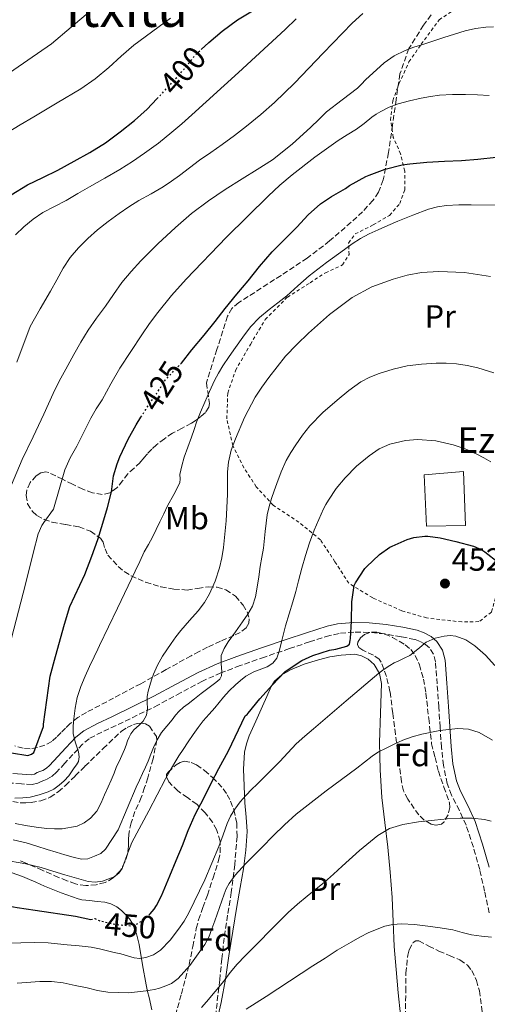
# Model space of a CAD drawing. Units: metres. Extents: x 583177 to 586602, y 4761325 to 4763680.
# Drawn here: x 585014 to 585159, y 4761572 to 4761878 of the extents above; entities that cross this region are included whole.
import ezdxf
from ezdxf.enums import TextEntityAlignment as Align

# ---------------------------------------------------------------- set-up
doc = ezdxf.new("R2010")
doc.units = ezdxf.units.M
doc.header["$MEASUREMENT"] = 0
for name, pattern in [('DGN Style 2', [1.739922, 1.043953, -0.695969]), ('DGN Style 3', [2.435891, 1.739922, -0.695969]), ('DGN Style 5', [1.217945, 0.521977, -0.695969])]:
    doc.linetypes.add(name, pattern=pattern)
for name, color, linetype, lineweight in [('Camino', 7, 'DGN Style 3', 0), ('Cauce lineal', 142, 'Continuous', 13), ('Cota de curva de nivel directora', 7, 'Continuous', 0), ('Cota de punto acotado terreno', 7, 'Continuous', 0), ('Curva de nivel directora', 30, 'Continuous', 30), ('Curva de nivel directora no vista', 30, 'DGN Style 5', 30), ('Curva de nivel intermedia', 30, 'Continuous', 0), ('Edificio', 1, 'Continuous', 13), ('Etiqueta de uso rústico', 92, 'Continuous', 0), ('Etiqueta de zona arbolada', 92, 'Continuous', 0), ('Línea de cambio de uso (parcela vista)', 92, 'Continuous', 0), ('Margen derecho', 7, 'Continuous', 0), ('Punto acotado terreno (símbolo)', 7, 'Continuous', 0), ('Tela metálica o alambrada', 7, 'DGN Style 2', 0), ('Texto de Borda', 7, 'Continuous', 0), ('Texto de rotulación de espacio menor sin especificar', 7, 'Continuous', 0), ('Zona arbolada', 92, 'DGN Style 3', 0)]:
    doc.layers.add(name, color=color, linetype=linetype, lineweight=lineweight)
doc.styles.add('Style-Arial', font='arial.ttf')

# ---------------------------------------------------------------- blocks, each defined once
blk = doc.blocks.new('5PATER')
at = {"layer": 'Cauce lineal', "linetype": 'Continuous', "lineweight": 0}
h = blk.add_hatch(color=51, dxfattribs=at)
edge = h.paths.add_edge_path()
edge.add_ellipse((0, 0), major_axis=(-0.11, -0.111), ratio=0.999422, start_angle=0, end_angle=360)

msp = doc.modelspace()

# ---------------------------------------------------------------- linework, layer by layer
at = {"layer": 'Camino', "color": 7, "linetype": 'DGN Style 3', "lineweight": 0}
msp.add_polyline3d([(585159.62, 4761600.17, 467.96), (585158.18, 4761606.94, 467.17), (585156.66, 4761613.64, 466.38), (585154.68, 4761620.67, 465.36), (585152.4, 4761627.49, 464.27), (585150.34, 4761632.05, 463.46), (585147.9, 4761636.8, 462.63), (585146.55, 4761640.43, 462.07), (585145.37, 4761646.08, 461.1), (585144.77, 4761651.67, 460.14), (585144.34, 4761658, 459.45), (585143.92, 4761664.26, 458.79), (585143.41, 4761671.44, 457.67), (585142.9, 4761678.35, 456.54), (585142.3, 4761680.73, 456.1), (585141.01, 4761682.72, 455.68), (585139.82, 4761683.75, 455.37), (585138.17, 4761684.67, 454.98), (585136.43, 4761685.28, 454.56), (585132.22, 4761686.15, 453.61), (585127.14, 4761687.02, 452.39), (585122.13, 4761687.51, 451.21), (585117.47, 4761687.57, 450.24), (585112.88, 4761687.18, 449.28), (585109.97, 4761686.52, 448.63), (585103.72, 4761684.56, 447.29), (585097.45, 4761682.46, 445.91), (585089.73, 4761679.83, 444.14), (585082.07, 4761677.16, 442.3), (585076.14, 4761674.91, 440.81), (585070.38, 4761672.35, 439.31), (585063.59, 4761668.71, 437.54), (585056.67, 4761664.93, 435.83), (585050.09, 4761661.7, 434.66), (585043.51, 4761658.5, 433.58), (585039.08, 4761656.48, 432.68), (585035.15, 4761654.39, 431.67), (585033.11, 4761652.69, 430.86), (585031.67, 4761651.15, 430.21), (585030.1, 4761649.47, 429.56), (585027.57, 4761646.75, 429.17), (585024.94, 4761643.95, 428.78), (585023.63, 4761642.77, 428.72), (585022.04, 4761641.83, 428.73), (585020.98, 4761641.37, 428.76), (585020.21, 4761641.07, 428.75), (585019.12, 4761640.54, 428.59), (585017.41, 4761640.12, 428.41), (585014.04, 4761640.35, 427.97), (585011.15, 4761640.55, 427.53)], dxfattribs=at)
at = {"layer": 'Curva de nivel directora', "color": 30, "linetype": 'Continuous', "lineweight": 30, "flags": 128}
for points, elevation in [([(585069.97, 4761869), (585072.32, 4761871.21), (585076.5, 4761874.72), (585081.33, 4761878.24), (585087.04, 4761881.69)], 400), ([(584999.62, 4761813.54), (585003.58, 4761818.02), (585007.55, 4761822.51), (585010.3, 4761823.49), (585010.88, 4761823.77), (585015.9, 4761826.89), (585020.7, 4761829.18), (585025.37, 4761831.45), (585030.43, 4761834.24), (585035.37, 4761836.89), (585040.19, 4761840), (585044.83, 4761843.4), (585049.21, 4761846.91), (585053.15, 4761850.44), (585056.24, 4761853.69)], 400), ([(585063.59, 4761771.07), (585063.85, 4761771.34), (585067.1, 4761775.47), (585070.88, 4761780.03), (585074.32, 4761784.35), (585077.47, 4761788.38), (585081.05, 4761792.8), (585084.56, 4761796.94), (585088.14, 4761801.42), (585092.09, 4761806.04), (585095.89, 4761809.88), (585099.73, 4761813.72), (585103.26, 4761817.5), (585107.1, 4761820.91), (585110.56, 4761823.2), (585114.93, 4761825.72), (585116.13, 4761826.64), (585121.26, 4761829.5), (585122.27, 4761829.87), (585127.29, 4761831.71), (585132.57, 4761833.07), (585134.96, 4761833.36), (585140.25, 4761833.95), (585145.65, 4761834.2), (585151.04, 4761834.41), (585156.03, 4761834.83), (585161.74, 4761835.45)], 425), ([(585027.44, 4761690.1), (585029.1, 4761695.52), (585033.74, 4761705.52), (585035.92, 4761711.2), (585037.81, 4761716.48), (585039.44, 4761721.57), (585040.85, 4761726.4), (585042.05, 4761731.3), (585042.75, 4761736.26), (585043.81, 4761740.03), (585044.64, 4761742.14), (585047.29, 4761747.66), (585049.81, 4761752.16), (585051.26, 4761754.52)], 425), ([(585121.42, 4761707.95), (585125.47, 4761711.77), (585128.65, 4761714), (585129.37, 4761714.37), (585134.05, 4761716.41), (585136.17, 4761717.02), (585139.55, 4761717.47), (585140.56, 4761717.47), (585144.35, 4761716.97), (585149.26, 4761715.84), (585154.75, 4761714.32), (585157.29, 4761713.23), (585158.25, 4761712.64), (585162.54, 4761709.31)], 450), ([(585053.68, 4761599.46), (585054.11, 4761599.84), (585055.4, 4761601.34), (585056.12, 4761602.43), (585057.66, 4761605.52), (585060.28, 4761611.73), (585062.25, 4761616.48), (585064.14, 4761621.12), (585065.93, 4761625.79), (585068.14, 4761630.82), (585070.81, 4761635.89), (585073.12, 4761640.56), (585075.45, 4761645.15), (585078.44, 4761650.67), (585083.69, 4761661.49), (585084.3, 4761661.93), (585084.64, 4761662.38), (585088.19, 4761666.83), (585092.2, 4761671.17), (585096, 4761675.2), (585096.72, 4761675.79), (585101.32, 4761678.77), (585104.7, 4761680.32), (585109.93, 4761681.98), (585111.87, 4761682.27), (585115.29, 4761683.26), (585116.09, 4761683.84), (585116.38, 4761685.01), (585116.43, 4761685.61), (585116.75, 4761691.01), (585116.91, 4761697.01), (585117.58, 4761702.09), (585118, 4761702.91), (585120.94, 4761707.41), (585121.42, 4761707.95)], 450), ([(585011.01, 4761649.99), (585016.06, 4761649.14), (585017.17, 4761649.54), (585017.87, 4761650.07), (585020.96, 4761658.21), (585020.96, 4761658.88), (585023.02, 4761673.92), (585024.69, 4761680.02), (585027.44, 4761690.1)], 425), ([(584922.89, 4761567.84), (584926.12, 4761571.86), (584930.32, 4761576.66), (584933.31, 4761580.9), (584936.4, 4761584.88), (584939.88, 4761588.64), (584944.49, 4761593.43), (584949.71, 4761597.49), (584950.83, 4761598.12), (584957.2, 4761600.71), (584962.51, 4761602.44), (584967.72, 4761603.8), (584972.88, 4761604.76), (584978.48, 4761605.38), (584984.54, 4761605.64), (584990.11, 4761605.6), (584995.24, 4761605.08), (585000.7, 4761604.08), (585006.97, 4761602.83), (585012.72, 4761601.83), (585018.35, 4761601.03), (585030.88, 4761599.11), (585035.62, 4761598.06), (585035.63, 4761598.07)], 450)]:
    msp.add_lwpolyline(points, dxfattribs=dict(at, elevation=elevation))
at = {"layer": 'Curva de nivel directora no vista', "color": 30, "linetype": 'DGN Style 5', "lineweight": 30, "flags": 128}
for points, elevation in [([(585056.24, 4761853.69), (585057.29, 4761854.8), (585061.1, 4761858.86), (585064.67, 4761862.92), (585068.21, 4761867.34), (585069.97, 4761869)], 400), ([(585051.26, 4761754.52), (585052.75, 4761756.94), (585056.09, 4761761.84), (585058.89, 4761766.14), (585060.01, 4761767.37), (585063.59, 4761771.07)], 425), ([(585035.63, 4761598.07), (585036.89, 4761598.38), (585037.61, 4761597.98), (585038.22, 4761597.78), (585043.24, 4761596.58), (585048, 4761596.18), (585049.08, 4761596.37), (585049.79, 4761596.61), (585050.48, 4761596.94), (585052.09, 4761598.05), (585053.68, 4761599.46)], 450)]:
    msp.add_lwpolyline(points, dxfattribs=dict(at, elevation=elevation))
at = {"layer": 'Curva de nivel intermedia', "color": 30, "linetype": 'Continuous', "lineweight": 0, "flags": 128}
for points, elevation in [([(585035.6, 4761881.1), (585029.5, 4761875.93), (585023.39, 4761870.75), (585004.18, 4761857.57)], 390), ([(585060.46, 4761878.74), (585049.04, 4761870.38), (585045.11, 4761866.91), (585041.26, 4761863.36), (585037.02, 4761859.86), (585032.53, 4761856.72), (585025.22, 4761852.39), (585017.92, 4761848.06), (585013.66, 4761845.53), (585009.41, 4761842.99)], 395), ([(585012.18, 4761811.28), (585014.81, 4761813.81), (585017.67, 4761816.17), (585020.73, 4761818.21), (585024.35, 4761820.09), (585027.95, 4761822), (585031.61, 4761824.13), (585035.28, 4761826.25), (585040, 4761828.95), (585044.72, 4761831.66), (585048.59, 4761834.1), (585052.35, 4761836.72), (585056.69, 4761839.89), (585060.89, 4761843.24), (585063.99, 4761845.91), (585067.04, 4761848.62), (585081.64, 4761861.87), (585096.14, 4761875.23), (585099.59, 4761878.53)], 405), ([(585012.59, 4761771.65), (585016.77, 4761782.74), (585019.93, 4761788.23), (585023.09, 4761793.73), (585025.06, 4761797.34), (585027.02, 4761800.96), (585029.23, 4761804.22), (585031.82, 4761807.23), (585034.71, 4761810.14), (585037.77, 4761812.85), (585041.07, 4761815.48), (585044.46, 4761817.98), (585047.5, 4761820.03), (585050.59, 4761821.98), (585054.39, 4761824.11), (585058.16, 4761826.28), (585060.72, 4761828), (585063.23, 4761829.8), (585066.34, 4761832.18), (585069.45, 4761834.54), (585073.02, 4761836.97), (585076.57, 4761839.4), (585080.35, 4761842.25), (585084.06, 4761845.16), (585088.5, 4761848.74), (585092.81, 4761852.48), (585099.02, 4761858.5), (585107.95, 4761867.92), (585117.02, 4761877.19), (585120.27, 4761880.27)], 410), ([(585008.46, 4761727.52), (585014.29, 4761741.36), (585017.68, 4761748.39), (585021.07, 4761755.42), (585022.5, 4761758.65), (585023.93, 4761761.89), (585025.85, 4761765.73), (585027.87, 4761769.52), (585029.13, 4761771.8), (585030.4, 4761774.08), (585032.54, 4761777.9), (585034.8, 4761781.66), (585037.44, 4761785.38), (585040.17, 4761789.04), (585042.74, 4761792.76), (585045.33, 4761796.46), (585048.18, 4761799.93), (585051.26, 4761803.21), (585056.53, 4761808.49), (585061.98, 4761813.56), (585067, 4761817.91), (585072.27, 4761821.92), (585077.49, 4761825.39), (585082.75, 4761828.78), (585087.45, 4761831.69), (585092.13, 4761834.65), (585098.32, 4761839.52), (585104.14, 4761844.84), (585106.58, 4761847.22), (585109.02, 4761849.58), (585113.81, 4761853.3), (585118.64, 4761856.97), (585119.91, 4761858.26), (585121.17, 4761859.58), (585126.9, 4761864.81), (585130, 4761867.05), (585133.41, 4761868.75), (585136.18, 4761869.71), (585138.96, 4761870.62), (585145.5, 4761872.75), (585152.08, 4761874.83), (585155.3, 4761875.58), (585158.59, 4761875.95), (585160.95, 4761876.02)], 415), ([(585051.52, 4761780.14), (585053.96, 4761783.68), (585056.49, 4761787.15), (585060.8, 4761792.45), (585065.37, 4761797.53), (585077.91, 4761810.6), (585090.81, 4761823.31), (585094.51, 4761826.73), (585098.32, 4761830.03), (585105.36, 4761835.53), (585112.64, 4761840.7), (585115.46, 4761842.42), (585118.27, 4761844.16), (585120.71, 4761846.02), (585123.13, 4761847.92), (585124.46, 4761848.85), (585125.84, 4761849.72), (585128.48, 4761851.08), (585131.26, 4761852.09), (585134.84, 4761853.05), (585138.46, 4761853.83), (585141.32, 4761854.39), (585144.19, 4761854.78), (585148.23, 4761854.98), (585152.27, 4761854.95), (585155.94, 4761854.85), (585159.61, 4761854.68)], 420), ([(585011.97, 4761635.91), (585014.52, 4761635.99), (585015.63, 4761636.08), (585016.74, 4761636.24), (585019.57, 4761636.88), (585022.33, 4761637.83), (585024.12, 4761638.74), (585025.77, 4761639.91), (585027.38, 4761641.3), (585028.78, 4761642.87), (585029.65, 4761644.1), (585030.51, 4761645.35), (585031.17, 4761646.3), (585031.8, 4761647.28), (585032.07, 4761648.78), (585031.79, 4761650.35), (585030.85, 4761653.11), (585030.11, 4761655.91), (585030.11, 4761658.26), (585030.33, 4761660.61), (585030.77, 4761663.95), (585031.45, 4761667.25), (585032.53, 4761670.64), (585033.88, 4761673.91), (585035.29, 4761676.9), (585036.7, 4761679.91), (585037.81, 4761682.31), (585038.33, 4761683.43), (585043.91, 4761695.01), (585049.48, 4761706.59), (585050.89, 4761709.58), (585052.28, 4761712.57), (585053.58, 4761714.88), (585054.88, 4761717.18), (585055.99, 4761719.54), (585057.1, 4761721.9), (585058.32, 4761724.4), (585059.55, 4761726.89), (585061.48, 4761730.47), (585063.36, 4761734.09), (585063.44, 4761735.36), (585063.39, 4761736.65), (585063.97, 4761739.4), (585064.73, 4761742.11), (585065.86, 4761745.22), (585066.97, 4761748.33), (585067.76, 4761750.68), (585068.57, 4761753.02), (585069.8, 4761756.1), (585071.1, 4761759.15), (585072.58, 4761762.54), (585074.13, 4761765.9), (585075.35, 4761768.26), (585076.73, 4761770.53), (585078.67, 4761773.37), (585080.64, 4761776.19), (585082.94, 4761779.45), (585085.34, 4761782.65), (585088.09, 4761785.51), (585091.15, 4761788.06), (585093.89, 4761790.16), (585096.62, 4761792.27), (585100.11, 4761795.4), (585103.63, 4761798.51), (585109.03, 4761802.67), (585114.54, 4761806.7), (585117.02, 4761808.46), (585119.57, 4761810.11), (585122.24, 4761811.58), (585125.01, 4761812.88), (585128.07, 4761814.21), (585131.15, 4761815.52), (585135.88, 4761817.45), (585140.67, 4761819.28), (585143.47, 4761820.03), (585146.33, 4761820.43), (585150.17, 4761820.63), (585154.01, 4761820.62), (585162.37, 4761820.5)], 430), ([(585083.48, 4761754.45), (585086.8, 4761760.78), (585088.85, 4761763.87), (585091.04, 4761766.86), (585093.59, 4761770.22), (585096.25, 4761773.5), (585099.71, 4761777.2), (585103.37, 4761780.72), (585109.91, 4761786.54), (585116.96, 4761791.8), (585123.13, 4761795.09), (585129.71, 4761797.53), (585134.11, 4761798.77), (585138.56, 4761799.53), (585143.89, 4761799.9), (585151.96, 4761799.62), (585159.98, 4761798.3)], 435), ([(585010.97, 4761685.76), (585015.32, 4761702.56), (585017.67, 4761712.16), (585019.27, 4761718.22), (585020.46, 4761720.8), (585021.07, 4761721.7), (585024.03, 4761725.87), (585025.8, 4761731.99), (585027.58, 4761738.11), (585029.24, 4761741.87), (585031.25, 4761745.49), (585033.43, 4761749.88), (585035.65, 4761754.25), (585037.36, 4761757.13), (585039.17, 4761759.97), (585041.93, 4761764.91), (585044.73, 4761769.82), (585048.06, 4761775.02), (585051.52, 4761780.14)], 420), ([(585049.76, 4761639.33), (585050.75, 4761641.46), (585051.77, 4761643.58), (585052.65, 4761645.52), (585053.52, 4761647.46), (585054.36, 4761649.56), (585055.18, 4761651.68), (585056.29, 4761654.07), (585057.69, 4761656.29), (585059.32, 4761658.29), (585060.96, 4761660.27), (585062, 4761661.69), (585063.13, 4761663.02), (585064.52, 4761664.18), (585065.95, 4761665.28), (585067.96, 4761666.87), (585069.98, 4761668.45), (585071.63, 4761669.72), (585073.28, 4761670.99), (585074.52, 4761671.94), (585075.76, 4761672.93), (585076.3, 4761673.96), (585076.46, 4761675.2), (585076.21, 4761677.79), (585076.22, 4761680.33), (585077.16, 4761682.51), (585078.4, 4761684.54), (585080.63, 4761687.66), (585082.86, 4761690.77), (585084.5, 4761693.17), (585085.95, 4761695.71), (585086.9, 4761698.62), (585087.44, 4761701.63), (585087.89, 4761704.83), (585088.36, 4761708.03), (585088.87, 4761710.89), (585089.37, 4761713.76), (585089.92, 4761718.96), (585090.51, 4761724.16), (585091.11, 4761726.72), (585091.89, 4761729.25), (585092.69, 4761731.57), (585093.53, 4761733.87), (585094.91, 4761737.49), (585096.46, 4761741.04), (585097.87, 4761743.5), (585099.45, 4761745.87), (585101.52, 4761748.92), (585103.77, 4761751.84), (585107.87, 4761755.99), (585112.29, 4761759.82), (585115.89, 4761762.82), (585119.71, 4761765.55), (585122.49, 4761766.99), (585125.42, 4761768.09), (585129.72, 4761769.46), (585134.11, 4761770.48), (585138.59, 4761771.06), (585143.09, 4761771.32), (585146.27, 4761771.34), (585149.45, 4761771.15), (585152.78, 4761770.63), (585156.08, 4761769.87), (585161.1, 4761768.32)], 440), ([(585012.16, 4761628.01), (585015.34, 4761627.36), (585018.66, 4761626.87), (585021.99, 4761626.48), (585024.37, 4761626.34), (585026.76, 4761626.39), (585031.36, 4761627.21), (585033.53, 4761628.18), (585035.58, 4761629.62), (585037.53, 4761631.87), (585038.86, 4761634.39), (585039.96, 4761636.9), (585041.05, 4761639.41), (585041.99, 4761641.53), (585042.89, 4761643.67), (585043.58, 4761645.42), (585044.85, 4761648.23), (585046.12, 4761651.04), (585046.63, 4761652.41), (585047.1, 4761653.79), (585047.57, 4761654.86), (585048.11, 4761655.89), (585049.04, 4761657.14), (585049.86, 4761657.89), (585050.68, 4761658.64), (585051.32, 4761659.23), (585051.95, 4761659.86), (585052.94, 4761661.7), (585053.31, 4761663.79), (585053.19, 4761665.65), (585053.15, 4761667.5), (585053.53, 4761669.25), (585054, 4761670.99), (585054.53, 4761672.74), (585055.13, 4761674.46), (585056.38, 4761677.34), (585057.92, 4761680.08), (585059.26, 4761682.1), (585060.65, 4761684.09), (585062.12, 4761686.13), (585063.61, 4761688.14), (585066.32, 4761691.2), (585069.08, 4761694.22), (585070.98, 4761696.78), (585072.6, 4761699.53), (585074.38, 4761703.49), (585075.69, 4761707.6), (585076.45, 4761710.77), (585076.96, 4761713.98), (585077.73, 4761722.21), (585078.14, 4761730.46), (585078.15, 4761732.48), (585078.14, 4761734.49), (585078.22, 4761737.51), (585078.46, 4761740.53), (585079.35, 4761744.23), (585080.72, 4761747.82), (585083.48, 4761754.45)], 435), ([(585067.53, 4761655.71), (585069.05, 4761657.88), (585070.64, 4761660), (585072.43, 4761662.03), (585074.27, 4761664.03), (585075.57, 4761665.69), (585076.89, 4761667.34), (585078.75, 4761669.3), (585080.7, 4761671.17), (585082.27, 4761672.54), (585083.88, 4761673.85), (585086.37, 4761675.24), (585090.49, 4761676.83), (585092.24, 4761677.91), (585093.48, 4761679.52), (585094.35, 4761682), (585094.96, 4761684.53), (585095.57, 4761687.03), (585096.22, 4761689.52), (585097.38, 4761693.26), (585098.52, 4761697.01), (585099.43, 4761700.28), (585100.32, 4761703.57), (585101.35, 4761707.49), (585102.4, 4761711.41), (585103.68, 4761715.41), (585105.18, 4761719.34), (585106.58, 4761722.68), (585108.09, 4761725.97), (585108.79, 4761727.35), (585109.57, 4761728.7), (585112.01, 4761732.27), (585114.77, 4761735.63), (585118.31, 4761739.23), (585122.21, 4761742.52), (585125.33, 4761744.65), (585128.73, 4761746.16), (585133.58, 4761747.26), (585137.33, 4761747.55), (585142.96, 4761747.19), (585148.4, 4761745.95), (585152.11, 4761744.65), (585155.73, 4761743.05), (585157.95, 4761741.89), (585160.11, 4761740.62)], 445), ([(585010.09, 4761590.71), (585013.9, 4761590.8), (585018.12, 4761590.91), (585022.34, 4761590.79), (585025.31, 4761590.52), (585028.28, 4761590.26), (585032.02, 4761589.87), (585035.76, 4761589.49), (585038.32, 4761588.97), (585040.86, 4761588.3), (585042.91, 4761587.86), (585044.96, 4761587.42), (585047.05, 4761586.81), (585049.13, 4761586.18), (585050.94, 4761586.01), (585052.76, 4761586.29), (585055.18, 4761587.14), (585057.34, 4761588.59), (585060.36, 4761591.72), (585062.96, 4761595.1), (585064.67, 4761597.59), (585066.2, 4761600.18), (585071.08, 4761610.43), (585075.5, 4761620.86), (585076.81, 4761624.43), (585078.12, 4761628), (585079.15, 4761630.32), (585080.43, 4761632.51), (585082.14, 4761634.74), (585084.01, 4761636.82), (585085.69, 4761638.54), (585087.37, 4761640.26), (585090.91, 4761643.76), (585094.44, 4761647.26), (585096.99, 4761650.04), (585099.58, 4761652.77), (585102.26, 4761655.17), (585104.99, 4761657.52), (585115.11, 4761666.19), (585125.29, 4761674.78), (585126.92, 4761676.07), (585128.65, 4761677.23), (585130.05, 4761677.99), (585131.47, 4761678.7), (585133.2, 4761679.49), (585134.92, 4761680.29), (585137.45, 4761682.33), (585139.98, 4761684.48), (585142.75, 4761685.69)], 455), ([(585142.75, 4761685.69), (585145.64, 4761686.38), (585147.44, 4761686.53), (585149.23, 4761686.29), (585152.31, 4761685.14), (585155.13, 4761683.36), (585158.48, 4761680.43), (585161.32, 4761677.15)], 455), ([(585012.72, 4761578.23), (585019.77, 4761578.85), (585023.4, 4761578.82), (585027.02, 4761578.34), (585030.76, 4761577.59), (585034.49, 4761576.82), (585037.69, 4761575.99), (585040.92, 4761575.46), (585044.18, 4761575.38), (585047.45, 4761575.3), (585050.16, 4761575.59), (585052.88, 4761575.87), (585054.15, 4761576.06), (585055.42, 4761576.3), (585056.98, 4761576.69), (585058.51, 4761577.2), (585060.8, 4761578.22), (585062.84, 4761579.7), (585066.47, 4761583.74), (585069.6, 4761588.13), (585071.1, 4761590.3), (585072.33, 4761592.61), (585073.28, 4761595.15), (585074.2, 4761597.71), (585075.67, 4761601.84), (585077.13, 4761605.97), (585077.8, 4761607.67), (585078.65, 4761609.3), (585080.56, 4761611.9), (585082.72, 4761614.3), (585084.07, 4761615.74), (585085.44, 4761617.15), (585088.93, 4761620.65), (585092.44, 4761624.13), (585095.93, 4761627.59), (585099.53, 4761630.93), (585108.86, 4761638.19), (585118.38, 4761645.2), (585120.77, 4761647.11), (585123.18, 4761648.99), (585125.21, 4761650.27), (585127.34, 4761651.39), (585129.99, 4761652.74), (585132.7, 4761653.97), (585135.64, 4761654.98), (585138.65, 4761655.79), (585144.24, 4761656.97)], 460), ([(585144.24, 4761656.97), (585149.84, 4761657.63), (585153.16, 4761657.41), (585156.46, 4761656.3), (585160.62, 4761653.94)], 460), ([(585010.68, 4761616.27), (585015.46, 4761615.41), (585020.18, 4761614.26), (585023.88, 4761613.14), (585027.58, 4761612), (585031.17, 4761610.95), (585034.78, 4761609.94), (585037.03, 4761609.72), (585039.32, 4761610.08), (585042.91, 4761611.41), (585044.4, 4761612.49), (585045.37, 4761613.95), (585046.9, 4761618.03), (585048.44, 4761622.1), (585053.68, 4761631.98), (585058.92, 4761641.87), (585060.33, 4761644.47), (585061.79, 4761647.04), (585063.04, 4761649.06), (585064.35, 4761651.04), (585065.93, 4761653.38), (585067.53, 4761655.71)], 445), ([(585011.48, 4761622.93), (585015.56, 4761622.02), (585018.83, 4761620.97), (585022.09, 4761619.91), (585024.84, 4761619.06), (585027.61, 4761618.21), (585030.17, 4761617.48), (585032.74, 4761616.88), (585034.76, 4761617.02), (585036.78, 4761617.78), (585038.74, 4761618.65), (585040.26, 4761619.97), (585042.22, 4761623), (585044.17, 4761626.03), (585046.96, 4761632.68), (585049.76, 4761639.33)], 440), ([(585070.1, 4761570.7), (585071.69, 4761572.5), (585074.37, 4761575.71), (585077.02, 4761578.94), (585079.04, 4761581.58), (585081.15, 4761584.16), (585083.67, 4761586.79), (585086.24, 4761589.38), (585088.56, 4761591.71), (585090.88, 4761594.05), (585093.94, 4761597.16), (585097.02, 4761600.27), (585099.91, 4761602.88), (585102.92, 4761605.34), (585105.67, 4761607.52), (585108.4, 4761609.71), (585111.13, 4761612.2), (585113.82, 4761614.74), (585119.26, 4761619.58), (585124.92, 4761624.25), (585128.61, 4761626.42), (585132.7, 4761627.66), (585137.62, 4761628.47), (585142.57, 4761629.05), (585146.56, 4761629.42), (585150.54, 4761629.69), (585154.32, 4761629.65), (585158.11, 4761629.23), (585160.21, 4761628.72)], 465), ([(585083.95, 4761570.21), (585087.09, 4761572.16), (585090.24, 4761574.11), (585097.51, 4761578.88), (585104.78, 4761583.65), (585108.55, 4761586.09), (585112.35, 4761588.51), (585114.51, 4761589.81), (585116.7, 4761591.07), (585119.39, 4761592.59), (585122.16, 4761594.05), (585127.1, 4761595.98), (585129.67, 4761596.52), (585132.27, 4761596.72), (585136.38, 4761596.54), (585140.49, 4761596.06), (585144.39, 4761595.51), (585148.27, 4761594.85), (585151.19, 4761594.03), (585154.12, 4761593.28), (585157.22, 4761592.89), (585160.32, 4761592.59)], 470)]:
    msp.add_lwpolyline(points, dxfattribs=dict(at, elevation=elevation))
at = {"layer": 'Edificio', "color": 1, "linetype": 'Continuous', "lineweight": 13}
msp.add_polyline3d([(585152.26, 4761720.8, 451.59), (585140.05, 4761720.62, 451.61), (585139.38, 4761736.56, 451.23), (585151.59, 4761737.6, 451.59)], close=True, dxfattribs=at)
at = {"layer": 'Edificio', "color": 51, "linetype": 'Continuous', "lineweight": 13}
msp.add_polyline3d([(585151.59, 4761737.6, 451.59), (585139.38, 4761736.56, 451.23), (585140.05, 4761720.62, 451.61), (585152.26, 4761720.8, 451.59), (585151.59, 4761737.6, 451.59)], dxfattribs=at)
at = {"layer": 'Línea de cambio de uso (parcela vista)', "color": 92, "linetype": 'Continuous', "lineweight": 0}
for points in [[(585074.55, 4761565.07, 468.84), (585076.21, 4761572.24, 467.18), (585077.53, 4761579.54, 465.55), (585078.64, 4761586.83, 463.93), (585079.87, 4761594.49, 462.23), (585081.09, 4761602.18, 460.55), (585082.11, 4761608.02, 459.9), (585083.16, 4761613.91, 459.51), (585083.91, 4761619.71, 458.77), (585084.28, 4761625.51, 457.77), (585084.01, 4761629.97, 456.47), (585083.6, 4761634.39, 455.08), (585083.15, 4761644.94, 452.51), (585083.52, 4761650.22, 451.51), (585084.06, 4761652.78, 451.16), (585084.92, 4761655.28, 450.95), (585086.98, 4761659.91, 450.71), (585089.09, 4761664.51, 450.47), (585090.43, 4761667.57, 450.32), (585091.78, 4761670.62, 450.17), (585092.85, 4761672.29, 450.14), (585095.11, 4761674.3, 450.29), (585097.76, 4761675.84, 450.57), (585102.04, 4761677.63, 451.23), (585106.47, 4761679.01, 451.91), (585110.03, 4761679.85, 452.16), (585113.59, 4761680.46, 452.49), (585117.83, 4761680.7, 453.47), (585119.92, 4761680.25, 454.02), (585122, 4761679.15, 454.51), (585123.8, 4761677.54, 454.93), (585125.49, 4761674.72, 455.54), (585126.1, 4761671.58, 456.11), (585125.77, 4761662.4, 457.34), (585125.44, 4761653.26, 458.59), (585125.71, 4761644.69, 460.44), (585126.24, 4761636.1, 462.31), (585127.17, 4761628.36, 463.4), (585128.1, 4761620.62, 464.55), (585128.84, 4761612.81, 466.07), (585129.46, 4761604.99, 467.63), (585129.76, 4761597.36, 469.17), (585130.08, 4761589.73, 470.75), (585130.66, 4761582.49, 472.44), (585131.3, 4761575.27, 474.12), (585132.04, 4761568.37, 475.54)], [(585035.26, 4761604.06, 446.81), (585034.11, 4761604.13, 446.83), (585032.88, 4761604.27, 446.84), (585031.68, 4761604.55, 446.86), (585026.38, 4761606.38, 446.56), (585021.21, 4761608.5, 446.15), (585018.54, 4761609.68, 446.12), (585015.87, 4761610.85, 446.07), (585014.41, 4761611.46, 446.01), (585012.94, 4761612.05, 445.93), (585010.89, 4761612.72, 445.78), (585008.78, 4761613.23, 445.64), (585006.49, 4761613.66, 445.58), (585004.17, 4761613.95, 445.55), (585002.29, 4761614.11, 445.53), (585000.41, 4761614.16, 445.51), (584998.41, 4761614.1, 445.51), (584996.41, 4761613.89, 445.51), (584994.07, 4761613.49, 445.52), (584991.76, 4761612.92, 445.53), (584990.32, 4761612.47, 445.53)], [(585054.68, 4761569.97, 462.6), (585053.78, 4761573.83, 459.88), (585053.33, 4761575.73, 458.45), (585052.9, 4761577.76, 457.34), (585051.78, 4761584.02, 454.95), (585050.69, 4761590.32, 452.59), (585049.86, 4761593.66, 451.32), (585048.63, 4761596.88, 450.06), (585047.69, 4761598.34, 449.21), (585046.48, 4761599.67, 448.51), (585045.21, 4761600.94, 448.2), (585043.75, 4761602.1, 447.91), (585041.91, 4761603.01, 447.53), (585039.97, 4761603.46, 447.23), (585037.64, 4761603.76, 447.02), (585035.26, 4761604.06, 446.81)]]:
    msp.add_polyline3d(points, dxfattribs=at)
at = {"layer": 'Margen derecho', "color": 7, "linetype": 'Continuous', "lineweight": 0}
for points in [[(585011.36, 4761643.57, 427.53), (585014.25, 4761643.37, 427.97), (585017.15, 4761643.17, 428.41), (585018.08, 4761643.4, 428.59), (585018.99, 4761643.84, 428.75), (585019.83, 4761644.17, 428.76), (585020.67, 4761644.53, 428.73), (585021.83, 4761645.22, 428.72), (585022.83, 4761646.11, 428.78), (585025.37, 4761648.82, 429.17), (585027.9, 4761651.52, 429.56), (585029.47, 4761653.2, 430.21), (585031.04, 4761654.88, 430.86), (585033.46, 4761656.9, 431.67), (585037.75, 4761659.18, 432.68), (585042.23, 4761661.22, 433.58), (585048.77, 4761664.4, 434.66), (585055.28, 4761667.6, 435.83), (585062.16, 4761671.36, 437.54), (585069.06, 4761675.06, 439.31), (585074.99, 4761677.69, 440.81), (585081.04, 4761679.98, 442.3), (585088.75, 4761682.67, 444.14), (585096.48, 4761685.31, 445.91), (585102.79, 4761687.42, 447.29), (585109.19, 4761689.42, 448.63), (585112.42, 4761690.15, 449.28), (585117.36, 4761690.57, 450.24), (585122.29, 4761690.51, 451.21), (585127.54, 4761690, 452.39), (585132.77, 4761689.1, 453.61)], [(585132.77, 4761689.1, 453.61), (585137.24, 4761688.19, 454.56), (585139.42, 4761687.42, 454.98), (585141.56, 4761686.22, 455.37), (585143.3, 4761684.71, 455.68), (585145.1, 4761681.94, 456.1), (585145.88, 4761678.83, 456.54), (585146.41, 4761671.66, 457.67), (585146.92, 4761664.46, 458.79), (585147.34, 4761658.2, 459.45), (585147.76, 4761651.94, 460.14), (585148.34, 4761646.55, 461.1), (585149.44, 4761641.26, 462.07), (585150.65, 4761638.02, 462.63), (585153.05, 4761633.35, 463.46), (585155.2, 4761628.59, 464.27), (585157.55, 4761621.55, 465.36), (585159.57, 4761614.38, 466.38)]]:
    msp.add_polyline3d(points, dxfattribs=at)
at = {"layer": 'Tela metálica o alambrada', "color": 7, "linetype": 'DGN Style 2', "lineweight": 0}
for points in [[(585173.27, 4761883.77, 412.44), (585176.36, 4761878.19, 413.37), (585179.19, 4761865.58, 416.44), (585180.79, 4761855.24, 419.69), (585182.5, 4761844.75, 422.28), (585184.05, 4761836, 424.95), (585185.89, 4761828.67, 427.61), (585188.47, 4761819.71, 428.7), (585191.37, 4761810.08, 429.39), (585192.65, 4761800.43, 430.27), (585193.3, 4761785.65, 433.32), (585192.04, 4761775.45, 435.21), (585190.34, 4761763.57, 437.4), (585188.44, 4761751.81, 439.31), (585186.25, 4761740.46, 441.72), (585182.87, 4761723.52, 445.03), (585176.33, 4761717.09, 447.08), (585171.32, 4761716.33, 448.54), (585166.53, 4761714.3, 449.24), (585163.08, 4761706.57, 450.97), (585161.59, 4761698.24, 453.05), (585160.28, 4761693.76, 453.63), (585156.4, 4761690.86, 454.43), (585151.11, 4761690.75, 454.54)], [(585151.11, 4761690.75, 454.54), (585140.12, 4761692.02, 454.67), (585132.45, 4761694.22, 453.37), (585123.35, 4761698.24, 451.47), (585115.92, 4761702.83, 448.51), (585111.62, 4761709.5, 446.95), (585107.09, 4761716.32, 445.29), (585100.39, 4761721.81, 442.31), (585092.41, 4761727.1, 440.2), (585087.11, 4761732.86, 438.51), (585083.3, 4761738.77, 437.48), (585079.81, 4761745.66, 434.39), (585077.97, 4761754.03, 432.55), (585078.26, 4761762, 431.66), (585080.68, 4761769.06, 430.28), (585085.29, 4761777.18, 429.48), (585089.94, 4761784.94, 429.53), (585096.81, 4761791.9, 429.55), (585103.88, 4761796.4, 429.87), (585108.65, 4761799.49, 429.85), (585113.96, 4761801.92, 429.85), (585116.01, 4761805.15, 429.71), (585115.88, 4761808.75, 429.13), (585117.93, 4761811.57, 429.03), (585123.49, 4761814.38, 428.83), (585128.61, 4761817.37, 429.13), (585131.77, 4761821.02, 428.43), (585133.33, 4761825.34, 427.58), (585133.32, 4761831.15, 425.91), (585132.04, 4761836.48, 424.44), (585129.77, 4761841.66, 422.46), (585128.93, 4761846.96, 420.84), (585129.61, 4761853.04, 418.81), (585131.54, 4761858.43, 417.29), (585134.65, 4761865.15, 415.8), (585138.46, 4761870.65, 414.75), (585144.01, 4761878.25, 414.11), (585149.83, 4761882.12, 413.19)]]:
    msp.add_polyline3d(points, dxfattribs=at)
at = {"layer": 'Zona arbolada', "color": 92, "linetype": 'DGN Style 3', "lineweight": 0}
for points in [[(585141.6, 4761879.76, 418.58), (585139.19, 4761876.57, 419.37), (585134.61, 4761869.28, 421.7), (585131.83, 4761861.4, 423.91), (585130.65, 4761853.41, 425.46), (585129.53, 4761845.41, 426.92), (585128.24, 4761836.89, 428.43), (585126.65, 4761828.38, 429.8), (585125.16, 4761824.58, 430.33), (585123.43, 4761822, 430.65), (585120.2, 4761818.47, 431.02), (585116.66, 4761815.2, 431.27), (585109.95, 4761809.4, 431.63), (585102.97, 4761804.06, 431.98), (585094.83, 4761798.69, 432.43), (585086.65, 4761793.37, 432.94), (585081.68, 4761790.24, 433.81), (585079.56, 4761788.38, 434.29), (585078.2, 4761786.01, 434.47), (585074.91, 4761775.61, 434.3), (585071.63, 4761765.2, 434.12), (585072.01, 4761762.61, 434.32), (585072.38, 4761760.02, 434.52), (585072.53, 4761758.81, 434.54), (585072.37, 4761757.62, 434.51), (585071.29, 4761756, 434.48), (585069.85, 4761754.74, 434.35), (585068.46, 4761753.64, 433.86), (585067.01, 4761752.66, 433.26), (585064.04, 4761751.14, 432.39), (585061.07, 4761749.55, 431.63), (585058.54, 4761747.8, 431.54), (585056.13, 4761745.89, 431.34), (585054.64, 4761744.55, 430.77), (585053.26, 4761743.15, 430.2), (585052.14, 4761741.81, 429.71), (585051.01, 4761740.46, 429.21), (585049.09, 4761738.66, 428.56), (585047.13, 4761736.9, 428.09), (585045.53, 4761734.74, 427.86), (585043.77, 4761732.51, 427.66), (585041.6, 4761730.99, 427.34), (585039.23, 4761730.43, 427.05), (585036.14, 4761730.93, 426.86), (585033.13, 4761732.06, 426.68), (585029.97, 4761733.64, 426.38), (585026.81, 4761735.22, 426.06), (585024.72, 4761736.26, 425.73), (585022.62, 4761737.28, 425.48), (585021.67, 4761737.51, 425.47), (585020.15, 4761737.17, 425.52), (585018.65, 4761736.24, 425.59), (585016.74, 4761734.16, 425.72), (585015.76, 4761731.86, 425.85), (585015.55, 4761730.18, 425.94), (585016, 4761727.52, 426.08), (585017.49, 4761725.12, 426.31), (585018.9, 4761723.89, 426.62), (585021.15, 4761722.66, 427.3), (585023.58, 4761721.84, 427.95), (585027.79, 4761721.1, 428.73), (585032, 4761720.35, 429.55), (585035.54, 4761718.98, 430.34), (585038.7, 4761716.83, 431.15), (585039.5, 4761715.65, 431.44), (585040.08, 4761713.52, 431.87), (585040.93, 4761711.57, 432.31), (585044.21, 4761708, 433.79), (585046.06, 4761706.45, 434.63), (585048.16, 4761705.14, 435.4), (585052.71, 4761703.12, 436.77), (585057.44, 4761701.73, 438.14), (585061.5, 4761700.99, 439.34), (585065.6, 4761700.69, 440.55), (585068.91, 4761701.16, 441.4), (585072.24, 4761701.71, 441.87), (585074.95, 4761701.57, 441.92), (585077.66, 4761700.75, 441.95), (585080.62, 4761698.78, 442.1), (585083.02, 4761696.02, 442.25), (585084.29, 4761693.91, 442.36), (585084.93, 4761691.76, 442.46), (585084.81, 4761690.34, 442.49), (585084, 4761688.96, 442.49), (585082.1, 4761687.5, 442.51), (585080.14, 4761686.56, 442.39), (585076.02, 4761684.73, 441.34), (585071.95, 4761682.86, 439.85), (585069.39, 4761681.58, 438.76), (585066.83, 4761680.24, 437.88), (585059.05, 4761675.91, 436.45), (585051.23, 4761671.54, 435.03), (585042.76, 4761667.06, 433.49), (585034.29, 4761662.59, 431.95), (585031.65, 4761661.01, 431.36), (585029.25, 4761659.11, 430.79), (585027.82, 4761657.72, 430.66), (585026.41, 4761656.32, 430.55), (585024.96, 4761654.92, 430.31), (585023.47, 4761653.54, 430.07), (585021.38, 4761652.34, 429.81), (585019.01, 4761651.67, 429.56), (585016.79, 4761651.28, 429.37), (585014.59, 4761651.43, 429.16), (585011.96, 4761652.19, 428.84)], [(585141.6, 4761879.76, 418.58), (585139.19, 4761876.57, 419.37), (585134.61, 4761869.28, 421.7), (585131.83, 4761861.4, 423.91), (585130.65, 4761853.41, 425.46), (585129.53, 4761845.41, 426.92), (585128.24, 4761836.89, 428.43), (585126.65, 4761828.38, 429.8), (585125.16, 4761824.58, 430.33), (585123.43, 4761822, 430.65), (585120.2, 4761818.47, 431.02), (585116.66, 4761815.2, 431.27), (585109.95, 4761809.4, 431.63), (585102.97, 4761804.06, 431.98), (585094.83, 4761798.69, 432.43), (585086.65, 4761793.37, 432.94), (585081.68, 4761790.24, 433.81), (585079.56, 4761788.38, 434.29), (585078.2, 4761786.01, 434.47), (585074.91, 4761775.61, 434.3), (585071.63, 4761765.2, 434.12), (585072.01, 4761762.61, 434.32), (585072.38, 4761760.02, 434.52), (585072.53, 4761758.81, 434.54), (585072.37, 4761757.62, 434.51), (585071.29, 4761756, 434.48), (585069.85, 4761754.74, 434.35), (585068.46, 4761753.64, 433.86), (585067.01, 4761752.66, 433.26), (585064.04, 4761751.14, 432.39), (585061.07, 4761749.55, 431.63), (585058.54, 4761747.8, 431.54), (585056.13, 4761745.89, 431.34), (585054.64, 4761744.55, 430.77), (585053.26, 4761743.15, 430.2), (585052.14, 4761741.81, 429.71), (585051.01, 4761740.46, 429.21), (585049.09, 4761738.66, 428.56), (585047.13, 4761736.9, 428.09), (585045.53, 4761734.74, 427.86), (585043.77, 4761732.51, 427.66), (585041.6, 4761730.99, 427.34), (585039.23, 4761730.43, 427.05), (585036.14, 4761730.93, 426.86), (585033.13, 4761732.06, 426.68), (585029.97, 4761733.64, 426.38), (585026.81, 4761735.22, 426.06), (585024.72, 4761736.26, 425.73), (585022.62, 4761737.28, 425.48), (585021.67, 4761737.51, 425.47), (585020.15, 4761737.17, 425.52), (585018.65, 4761736.24, 425.59), (585016.74, 4761734.16, 425.72), (585015.76, 4761731.86, 425.85), (585015.55, 4761730.18, 425.94), (585016, 4761727.52, 426.08), (585017.49, 4761725.12, 426.31), (585018.9, 4761723.89, 426.62), (585021.15, 4761722.66, 427.3), (585023.58, 4761721.84, 427.95), (585027.79, 4761721.1, 428.73), (585032, 4761720.35, 429.55), (585035.54, 4761718.98, 430.34), (585038.7, 4761716.83, 431.15), (585039.5, 4761715.65, 431.44), (585040.08, 4761713.52, 431.87), (585040.93, 4761711.57, 432.31), (585044.21, 4761708, 433.79), (585046.06, 4761706.45, 434.63), (585048.16, 4761705.14, 435.4), (585052.71, 4761703.12, 436.77), (585057.44, 4761701.73, 438.14), (585061.5, 4761700.99, 439.34), (585065.6, 4761700.69, 440.55), (585068.91, 4761701.16, 441.4), (585072.24, 4761701.71, 441.87), (585074.95, 4761701.57, 441.92), (585077.66, 4761700.75, 441.95), (585080.62, 4761698.78, 442.1), (585083.02, 4761696.02, 442.25), (585084.29, 4761693.91, 442.36), (585084.93, 4761691.76, 442.46), (585084.81, 4761690.34, 442.49), (585084, 4761688.96, 442.49), (585082.1, 4761687.5, 442.51), (585080.14, 4761686.56, 442.39)], [(585143.01, 4761627.47, 469.62), (585141.52, 4761627.84, 469.49), (585139.34, 4761629.06, 469.23), (585137.68, 4761630.66, 468.91), (585134.24, 4761635.55, 467.49), (585132.98, 4761638.15, 466.72), (585132.28, 4761640.96, 466.09), (585131.35, 4761648.34, 464.87), (585130.42, 4761655.73, 463.77), (585129.58, 4761662.4, 463.11), (585128.74, 4761669.07, 462.17), (585127.64, 4761673.79, 460.94), (585126.04, 4761678.19, 459.64), (585125.42, 4761679.13, 459.33), (585123.56, 4761680.44, 458.78), (585120.28, 4761682.01, 457.98), (585119.08, 4761682.81, 457.62), (585118.58, 4761683.73, 457.29), (585118.74, 4761684.48, 457.23), (585119.55, 4761685.8, 457.45), (585120.79, 4761686.88, 457.77), (585122.94, 4761687.59, 458.21), (585124.62, 4761687.6, 458.56), (585127.15, 4761687, 459.07), (585129.51, 4761685.94, 459.5), (585133.48, 4761683.66, 460.15), (585135.21, 4761682.21, 460.47), (585136.56, 4761680.34, 460.79), (585137.88, 4761677.41, 461.12), (585139.18, 4761672.98, 461.55), (585139.89, 4761668.59, 462.54), (585140.8, 4761660.72, 465.31), (585141.7, 4761652.85, 468.07), (585142.76, 4761648.57, 468.79), (585143.81, 4761644.29, 469.5), (585145.51, 4761639.35, 469.82), (585147.25, 4761634.45, 469.75), (585147.4, 4761632.97, 469.77), (585146.82, 4761630.73, 469.77), (585145.56, 4761628.53, 469.75), (585144.78, 4761627.8, 469.73), (585143.01, 4761627.47, 469.62)], [(585080.14, 4761686.56, 442.39), (585076.02, 4761684.73, 441.34), (585071.95, 4761682.86, 439.85), (585069.39, 4761681.58, 438.76), (585066.83, 4761680.24, 437.88), (585059.05, 4761675.91, 436.45), (585051.23, 4761671.54, 435.03), (585042.76, 4761667.06, 433.49), (585034.29, 4761662.59, 431.95), (585031.65, 4761661.01, 431.36), (585029.25, 4761659.11, 430.79), (585027.82, 4761657.72, 430.66), (585026.41, 4761656.32, 430.55), (585024.96, 4761654.92, 430.31), (585023.47, 4761653.54, 430.07), (585021.38, 4761652.34, 429.81), (585019.01, 4761651.67, 429.56), (585016.79, 4761651.28, 429.37), (585014.59, 4761651.43, 429.16), (585011.96, 4761652.19, 428.84)], [(585011.38, 4761634.88, 435.85), (585013.71, 4761634.48, 435.71), (585015.39, 4761634.41, 435.6), (585017.07, 4761634.53, 435.48), (585020.1, 4761635.03, 435.21), (585022.99, 4761636.16, 434.94), (585025.53, 4761637.88, 434.84), (585027.77, 4761639.86, 434.87), (585030.81, 4761642.84, 435), (585033.84, 4761645.83, 435.43), (585039.51, 4761651.33, 436.81), (585045.18, 4761656.75, 438.22), (585046.91, 4761657.92, 438.55), (585048.88, 4761658.79, 438.92), (585050.14, 4761659.13, 439.24), (585051.41, 4761659.2, 439.58), (585052.66, 4761658.99, 439.93), (585053.87, 4761658.26, 440.23), (585056.09, 4761655.12, 440.87), (585056.16, 4761653.97, 441.08), (585055.03, 4761648.1, 442.13), (585053.37, 4761642.26, 443.16), (585052.4, 4761639.16, 443.61), (585051.36, 4761636.08, 443.9), (585050.38, 4761633.89, 443.99), (585049.37, 4761631.7, 444.09), (585048.21, 4761628.23, 444.35), (585047.44, 4761624.67, 444.63), (585047.4, 4761622.81, 444.8), (585047.42, 4761620.95, 444.95), (585047.02, 4761618.49, 445.08), (585046.28, 4761616.07, 445.18), (585044.85, 4761613.33, 445.5), (585042.64, 4761611.04, 445.74), (585040.08, 4761609.59, 445.73), (585037.36, 4761608.91, 445.71), (585034.06, 4761608.66, 445.71), (585030.84, 4761609.19, 445.71), (585028.21, 4761610.17, 445.7), (585025.61, 4761611.23, 445.67), (585020.52, 4761613.45, 445.51), (585015.42, 4761615.67, 445.27), (585013.19, 4761616.63, 445.16)], [(585011.38, 4761634.88, 435.85), (585013.71, 4761634.48, 435.71), (585015.39, 4761634.41, 435.6), (585017.07, 4761634.53, 435.48), (585020.1, 4761635.03, 435.21), (585022.99, 4761636.16, 434.94), (585025.53, 4761637.88, 434.84), (585027.77, 4761639.86, 434.87), (585030.81, 4761642.84, 435), (585033.84, 4761645.83, 435.43), (585039.51, 4761651.33, 436.81), (585045.18, 4761656.75, 438.22), (585046.91, 4761657.92, 438.55), (585048.88, 4761658.79, 438.92), (585050.14, 4761659.13, 439.24), (585051.41, 4761659.2, 439.58), (585052.66, 4761658.99, 439.93), (585053.87, 4761658.26, 440.23), (585056.09, 4761655.12, 440.87), (585056.16, 4761653.97, 441.08), (585055.03, 4761648.1, 442.13), (585053.37, 4761642.26, 443.16), (585052.4, 4761639.16, 443.61), (585051.36, 4761636.08, 443.9), (585050.38, 4761633.89, 443.99), (585049.37, 4761631.7, 444.09), (585048.21, 4761628.23, 444.35), (585047.44, 4761624.67, 444.63), (585047.4, 4761622.81, 444.8), (585047.42, 4761620.95, 444.95), (585047.02, 4761618.49, 445.08), (585046.28, 4761616.07, 445.18), (585044.85, 4761613.33, 445.5), (585042.64, 4761611.04, 445.74), (585040.08, 4761609.59, 445.73), (585037.36, 4761608.91, 445.71), (585034.06, 4761608.66, 445.71), (585030.84, 4761609.19, 445.71), (585028.21, 4761610.17, 445.7), (585025.61, 4761611.23, 445.67), (585020.52, 4761613.45, 445.51), (585015.42, 4761615.67, 445.27), (585013.19, 4761616.63, 445.16)], [(585061.36, 4761565.91, 472.41), (585063.82, 4761574.98, 469.98), (585066.28, 4761584.05, 467.55), (585067.38, 4761589.69, 467.16), (585068.48, 4761595.33, 466.78), (585069.17, 4761598.03, 466.24), (585070.52, 4761601.85, 464.69), (585071.92, 4761605.68, 463.23), (585073.67, 4761611.07, 461.88), (585075.41, 4761616.51, 460.68), (585075.93, 4761618.85, 460.29), (585075.89, 4761622.51, 459.83), (585074.8, 4761626.08, 459.31), (585073.51, 4761628.37, 458.78), (585071.21, 4761631.33, 457.75), (585068.64, 4761633.97, 456.49), (585065.69, 4761636.05, 454.6), (585062.71, 4761638.15, 452.6), (585059.91, 4761640.98, 451.39), (585059.16, 4761642.55, 451), (585059.22, 4761643.3, 450.87), (585059.68, 4761644, 450.81), (585062.17, 4761646.24, 451.02), (585063.43, 4761647.02, 451.32), (585064.69, 4761647.36, 451.69), (585066.91, 4761647.02, 452.5), (585068.57, 4761646.24, 453.18), (585071.07, 4761644.48, 454.2), (585073.56, 4761642.31, 455.05), (585076.85, 4761638.82, 455.71), (585078.11, 4761636.97, 455.99), (585079.16, 4761634.95, 456.47), (585080.18, 4761632.23, 457.4), (585081.06, 4761628.13, 458.96), (585081.16, 4761623.94, 460.38), (585080.42, 4761615.24, 462.82), (585079.36, 4761606.53, 465.16), (585078.2, 4761599.44, 467.01), (585077.14, 4761592.34, 468.62), (585076.44, 4761585.87, 469.69), (585075.76, 4761579.35, 470.68), (585074.52, 4761568.48, 472.59)], [(585061.36, 4761565.91, 472.41), (585063.82, 4761574.98, 469.98), (585066.28, 4761584.05, 467.55), (585067.38, 4761589.69, 467.16), (585068.48, 4761595.33, 466.78), (585069.17, 4761598.03, 466.24), (585070.52, 4761601.85, 464.69), (585071.92, 4761605.68, 463.23), (585073.67, 4761611.07, 461.88), (585075.41, 4761616.51, 460.68), (585075.93, 4761618.85, 460.29), (585075.89, 4761622.51, 459.83), (585074.8, 4761626.08, 459.31), (585073.51, 4761628.37, 458.78), (585071.21, 4761631.33, 457.75), (585068.64, 4761633.97, 456.49), (585065.69, 4761636.05, 454.6), (585062.71, 4761638.15, 452.6), (585059.91, 4761640.98, 451.39), (585059.16, 4761642.55, 451), (585059.22, 4761643.3, 450.87), (585059.68, 4761644, 450.81), (585062.17, 4761646.24, 451.02), (585063.43, 4761647.02, 451.32), (585064.69, 4761647.36, 451.69), (585066.91, 4761647.02, 452.5), (585068.57, 4761646.24, 453.18), (585071.07, 4761644.48, 454.2), (585073.56, 4761642.31, 455.05), (585076.85, 4761638.82, 455.71), (585078.11, 4761636.97, 455.99), (585079.16, 4761634.95, 456.47), (585080.18, 4761632.23, 457.4), (585081.06, 4761628.13, 458.96), (585081.16, 4761623.94, 460.38), (585080.42, 4761615.24, 462.82), (585079.36, 4761606.53, 465.16), (585078.2, 4761599.44, 467.01), (585077.14, 4761592.34, 468.62), (585076.44, 4761585.87, 469.69), (585075.76, 4761579.35, 470.68), (585074.52, 4761568.48, 472.59)], [(585133.61, 4761567.85, 485.17), (585133.62, 4761575.71, 483.95), (585133.71, 4761581.39, 483.09), (585134.24, 4761587.04, 482.03), (585134.68, 4761588.67, 481.63), (585135.97, 4761590.93, 480.85), (585136.8, 4761591.51, 480.41), (585137.7, 4761591.44, 479.98), (585140.84, 4761589.85, 478.51), (585143.97, 4761588.26, 477.03), (585147.24, 4761586.89, 477.28), (585150.52, 4761585.52, 477.53), (585152.83, 4761583.92, 477.77), (585154.17, 4761582.2, 477.99), (585155.64, 4761579.14, 478.43), (585156.55, 4761575.94, 479), (585157.4, 4761569.38, 480.63)], [(585133.61, 4761567.85, 485.17), (585133.62, 4761575.71, 483.95), (585133.71, 4761581.39, 483.09), (585134.24, 4761587.04, 482.03), (585134.68, 4761588.67, 481.63), (585135.97, 4761590.93, 480.85), (585136.8, 4761591.51, 480.41), (585137.7, 4761591.44, 479.98), (585140.84, 4761589.85, 478.51), (585143.97, 4761588.26, 477.03), (585147.24, 4761586.89, 477.28), (585150.52, 4761585.52, 477.53), (585152.83, 4761583.92, 477.77), (585154.17, 4761582.2, 477.99), (585155.64, 4761579.14, 478.43), (585156.55, 4761575.94, 479), (585157.4, 4761569.38, 480.63)]]:
    msp.add_polyline3d(points, dxfattribs=at)
msp.add_polyline3d([(585141.7, 4761652.85, 468.07), (585142.76, 4761648.57, 468.79), (585143.81, 4761644.29, 469.5), (585145.51, 4761639.35, 469.82), (585147.25, 4761634.45, 469.75), (585147.4, 4761632.97, 469.77), (585146.82, 4761630.73, 469.77), (585145.56, 4761628.53, 469.75), (585144.78, 4761627.8, 469.73), (585143.01, 4761627.47, 469.62), (585141.52, 4761627.84, 469.49), (585139.34, 4761629.06, 469.23), (585137.68, 4761630.66, 468.91), (585134.24, 4761635.55, 467.49), (585132.98, 4761638.15, 466.72), (585132.28, 4761640.96, 466.09), (585131.35, 4761648.34, 464.87), (585130.42, 4761655.73, 463.77), (585129.58, 4761662.4, 463.11), (585128.74, 4761669.07, 462.17), (585127.64, 4761673.79, 460.94), (585126.04, 4761678.19, 459.64), (585125.42, 4761679.13, 459.33), (585123.56, 4761680.44, 458.78), (585120.28, 4761682.01, 457.98), (585119.08, 4761682.81, 457.62), (585118.58, 4761683.73, 457.29), (585118.74, 4761684.48, 457.23), (585119.55, 4761685.8, 457.45), (585120.79, 4761686.88, 457.77), (585122.94, 4761687.59, 458.21), (585124.62, 4761687.6, 458.56), (585127.15, 4761687, 459.07), (585129.51, 4761685.94, 459.5), (585133.48, 4761683.66, 460.15), (585135.21, 4761682.21, 460.47), (585136.56, 4761680.34, 460.79), (585137.88, 4761677.41, 461.12), (585139.18, 4761672.98, 461.55), (585139.89, 4761668.59, 462.54), (585140.8, 4761660.72, 465.31)], close=True, dxfattribs=at)

# ---------------------------------------------------------------- block references
at = {"layer": 'Punto acotado terreno (símbolo)', "color": 7, "linetype": 'Continuous', "lineweight": 0, "xscale": 10, "yscale": 10, "zscale": 10}
msp.add_blockref('5PATER', (585145.85, 4761702.72, 452.21), dxfattribs=at)

# ---------------------------------------------------------------- texts
at = {"layer": 'Cota de curva de nivel directora', "color": 7, "linetype": 'Continuous', "lineweight": 0, "style": 'Style-Arial'}
for s, rotation, p in [('400', 48.7184, (585064.26, 4761862.46, 400)), ('425', 56.9537, (585057.66, 4761764.26, 425)), ('450', 355.1885, (585047.92, 4761596.18, 450))]:
    msp.add_text(s, height=7, rotation=rotation, dxfattribs=at).set_placement(p, align=Align.MIDDLE_CENTER)
at = {"layer": 'Cota de punto acotado terreno', "color": 7, "linetype": 'Continuous', "lineweight": 0, "style": 'Style-Arial'}
msp.add_text('452.21', height=7, dxfattribs=at).set_placement((585147.93, 4761706.72, 452.21))
at = {"layer": 'Etiqueta de uso rústico', "color": 92, "linetype": 'Continuous', "lineweight": 0, "style": 'Style-Arial'}
for s, p in [('Pr', (585144.39, 4761785.9, 437.42)), ('Mb', (585065.54, 4761723.1, 431.5)), ('Pr', (585108.4, 4761607.7, 464.91))]:
    msp.add_text(s, height=7, dxfattribs=at).set_placement(p, align=Align.MIDDLE_CENTER)
at = {"layer": 'Etiqueta de zona arbolada', "color": 92, "linetype": 'Continuous', "lineweight": 0, "style": 'Style-Arial'}
for p in [(585135.6, 4761649.34, 460.42), (585074.35, 4761591.86, 460.43)]:
    msp.add_text('Fd', height=7, dxfattribs=at).set_placement(p, align=Align.MIDDLE_CENTER)
at = {"layer": 'Texto de Borda', "color": 7, "linetype": 'Continuous', "lineweight": 0, "style": 'Style-Arial'}
msp.add_text('Ezkurdiko Borda', height=8, dxfattribs=at).set_placement((585149.77, 4761743.4, 445.34))
at = {"layer": 'Texto de rotulación de espacio menor sin especificar', "color": 7, "linetype": 'Continuous', "lineweight": 0, "style": 'Style-Arial'}
msp.add_text('Itxitu', height=11.5, dxfattribs=at).set_placement((585046.87, 4761881.8, 388.95), align=Align.MIDDLE_CENTER)

doc.saveas('drawing.dxf')
